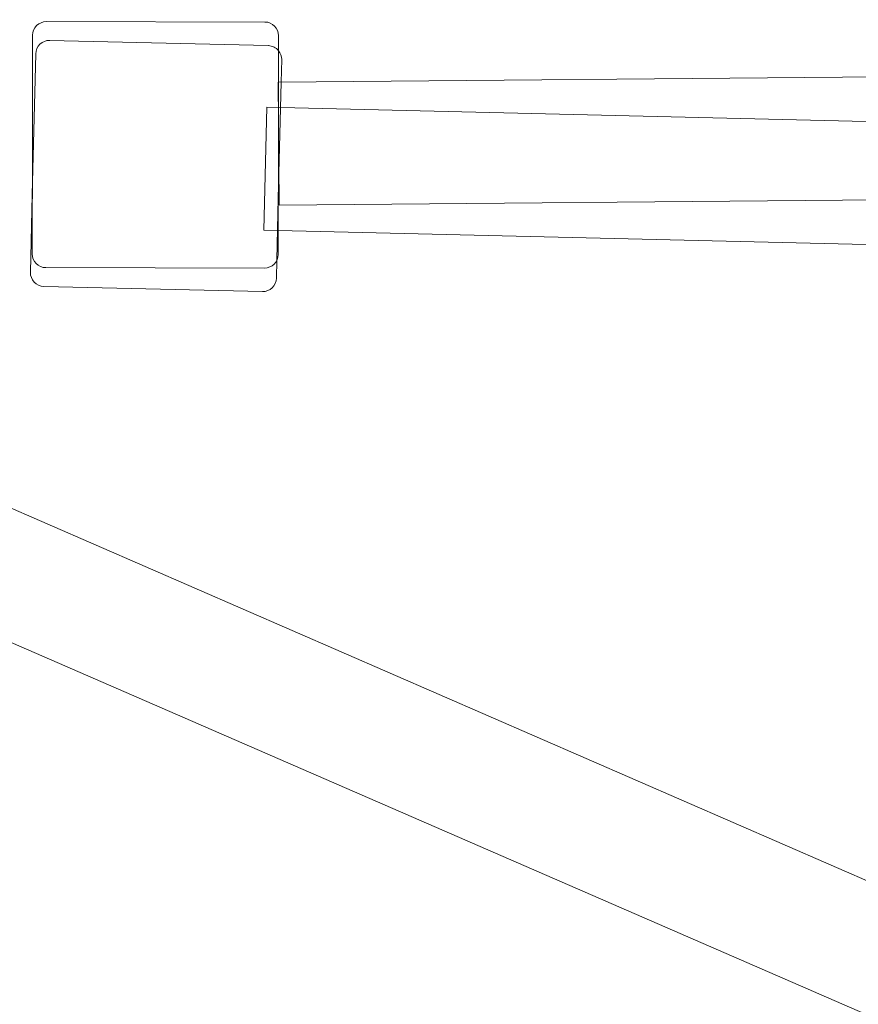
# Model space of a CAD drawing. Units: millimetres. Extents: x 0 to 11058, y 0 to 11360.
# Drawn here: x 5884 to 6007, y 5672 to 5816 of the extents above; entities that cross this region are included whole.
import ezdxf

# ---------------------------------------------------------------- set-up
doc = ezdxf.new("R2010")
doc.units = ezdxf.units.MM
doc.layers.add('TITAN_STREFA', color=172, linetype='Continuous', lineweight=18)

# ---------------------------------------------------------------- blocks, each defined once
blk = doc.blocks.new('A$Cf867a1c8')
at = {"color": 0, "linetype": 'Continuous', "lineweight": 0}
for p, q in [((23487.84, 18547.47), (24123.94, 18270.69)), ((23480.65, 18530.96), (24116.75, 18254.18)), ((23731.77, 18528.66), (23699.77, 18528.72)), ((23697.76, 18526.73), (23697.73, 18510.73)), ((23700.26, 18525.97), (23732.25, 18525.21)), ((23733.73, 18510.66), (23733.76, 18526.66)), ((23698.22, 18524.02), (23697.72, 18503.36)), ((23734.13, 18519.87), (23734.21, 18523.16)), ((23733.75, 18519.86), (23899.99, 18521.33)), ((23733.69, 18519.86), (23733.74, 18514.1)), ((23733.69, 18519.86), (23733.75, 18519.86)), ((23733.81, 18506.55), (23734.13, 18519.87)), ((23731.61, 18498.22), (23732.04, 18516.21)), ((23927.34, 18511.5), (23732.04, 18516.21)), ((23733.74, 18514.1), (23733.85, 18501.86)), ((23697.73, 18510.73), (23697.7, 18494.73)), ((23733.7, 18494.66), (23733.73, 18510.66)), ((23733.72, 18502.89), (23733.81, 18506.55)), ((23697.72, 18503.36), (23697.45, 18492.03)), ((23733.85, 18501.86), (23900.14, 18503.33)), ((23733.5, 18493.79), (23733.72, 18502.89)), ((23733.71, 18498.16), (23731.61, 18498.22)), ((23898.45, 18494.19), (23733.71, 18498.16)), ((23733.44, 18491.17), (23733.5, 18493.79)), ((23731.7, 18492.66), (23699.7, 18492.72)), ((23699.4, 18489.98), (23731.39, 18489.22))]:
    blk.add_line(p, q, dxfattribs=at)
for centre, start, end in [((23699.76, 18526.72), 89.8916, 179.8916), ((23731.76, 18526.66), 359.8916, 89.8916), ((23700.22, 18523.97), 88.628, 178.628), ((23732.21, 18523.21), 38.977, 88.628), ((23732.21, 18523.21), 358.628, 38.977), ((23699.7, 18494.72), 179.8916, 269.8916), ((23731.7, 18494.66), 269.8916, 359.8916), ((23699.45, 18491.98), 178.628, 268.628), ((23731.44, 18491.22), 268.628, 358.628)]:
    blk.add_arc(centre, 2, start, end, dxfattribs=at)

msp = doc.modelspace()

# ---------------------------------------------------------------- linework, layer by layer
at = {"layer": 'TITAN_STREFA', "color": 0}
msp.add_circle((5557.52, 5860.13, 700), 5500, dxfattribs=at)

# ---------------------------------------------------------------- block references
msp.add_blockref('A$Cf867a1c8', (-17811.64, -12713.21, 2700.03), dxfattribs=at)

doc.saveas('drawing.dxf')
